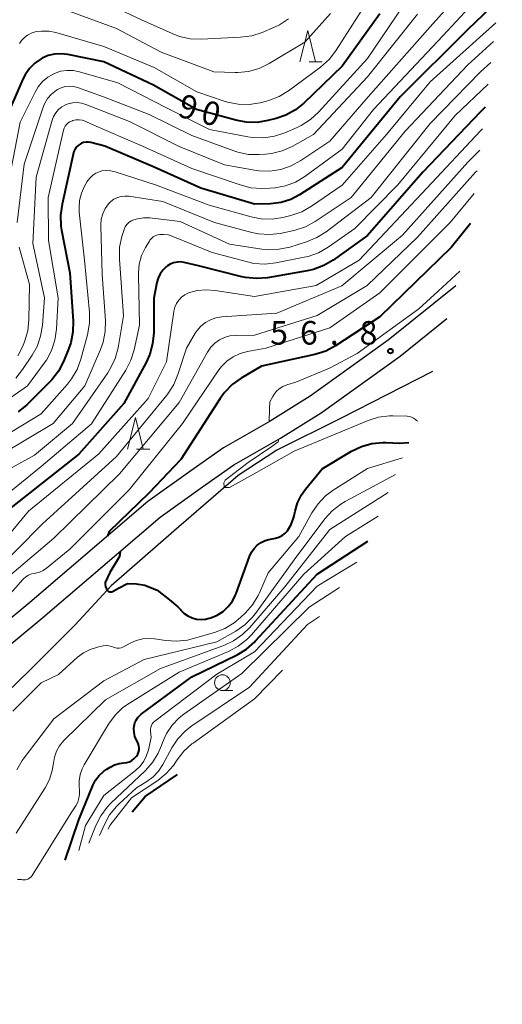
# Model space of a CAD drawing. Units: metres. Extents: x -68000 to -67015, y 33000 to 34500.
# Drawn here: x -67446 to -67370, y 33000 to 33157 of the extents above; entities that cross this region are included whole.
import ezdxf

# ---------------------------------------------------------------- set-up
doc = ezdxf.new("R2010")
doc.units = ezdxf.units.M
for name, color, linetype, lineweight in [('210100_道路縁(街区線)', 7, 'Continuous', 30), ('510200_細流', 7, 'Continuous', 30), ('633100_広葉樹林', 7, 'Continuous', 13), ('633200_針葉樹林', 7, 'Continuous', 13), ('710100_等高線(計曲線)', 7, 'Continuous', 40), ('710200_等高線(主曲線)', 7, 'Continuous', 13), ('731200_図化機測定による標高点', 7, 'Continuous', 40)]:
    doc.layers.add(name, color=color, linetype=linetype, lineweight=lineweight)
doc.styles.add('Style-WORKING', font='MS Gothic.ttf')
doc.linetypes.add('25102', pattern='A,0,[39,dgnlstyle-dm2500.shx,S=0.015,R=0,X=0,Y=0],-1.875,[40,dgnlstyle-dm2500.shx,S=0.015,R=0,X=0,Y=0],-1.875', length=3.75)

msp = doc.modelspace()

# ---------------------------------------------------------------- linework, layer by layer
at = {"layer": '210100_道路縁(街区線)', "linetype": 'Continuous', "lineweight": 30, "flags": 128}
for points in [[(-67376.93, 33114.9), (-67387.69, 33106.25), (-67400.14, 33097.34), (-67406.48, 33093.37), (-67413.96, 33089.11), (-67419.13, 33085.47), (-67426, 33080.55), (-67444.79, 33064.51), (-67459.68, 33052.2), (-67469.69, 33042.82)], [(-67465.88, 33038.75), (-67456, 33048.02), (-67455.49, 33049), (-67455.34, 33050.91), (-67455.06, 33051.92), (-67442.76, 33062.09), (-67424.04, 33078.06), (-67417.3, 33082.9), (-67412.27, 33086.44), (-67404.86, 33090.66), (-67398.37, 33094.71), (-67385.77, 33103.74), (-67378.33, 33109.71)]]:
    msp.add_lwpolyline(points, dxfattribs=at)
at = {"layer": '510200_細流', "linetype": '25102', "lineweight": 30, "flags": 128}
msp.add_lwpolyline([(-67380.61, 33101.28), (-67395.19, 33093.82), (-67405.44, 33088.76), (-67411.62, 33084.69), (-67421.87, 33075.84), (-67431.85, 33067.13), (-67437.6, 33060.95), (-67444.77, 33053.79), (-67450.52, 33048.17), (-67452.35, 33047.05), (-67453.47, 33046.49), (-67454.46, 33045.78), (-67455.86, 33044.24), (-67459.69, 33038.86), (-67461.25, 33036.9), (-67462.42, 33035.93), (-67463.69, 33035.54), (-67465.35, 33035.15), (-67471.59, 33034.07), (-67473.84, 33033.29), (-67476.96, 33032.22), (-67479.01, 33031.54), (-67485.74, 33027.83), (-67493.06, 33023.93), (-67495.7, 33021.68), (-67504.97, 33013.48), (-67512.57, 33008.44), (-67520.4, 33000.88), (-67520.55, 33000.5)], dxfattribs=at)
at = {"layer": '633100_広葉樹林', "linetype": 'Continuous', "lineweight": 13}
msp.add_line((-67414.11, 33050.47), (-67412.44, 33050.47), dxfattribs=at)
msp.add_circle((-67414.11, 33051.72), 1.25, dxfattribs=at)
at = {"layer": '633200_針葉樹林', "linetype": 'Continuous', "lineweight": 13}
for p, q in [((-67400.29, 33150.57), (-67398.21, 33150.57)), ((-67427.78, 33088.93), (-67425.7, 33088.93))]:
    msp.add_line(p, q, dxfattribs=at)
at = {"layer": '633200_針葉樹林', "linetype": 'Continuous', "lineweight": 13, "flags": 128}
for points in [[(-67401.75, 33150.57), (-67400.5, 33155.57), (-67399.25, 33150.57)], [(-67429.24, 33088.93), (-67427.99, 33093.93), (-67426.74, 33088.93)]]:
    msp.add_lwpolyline(points, dxfattribs=at)
at = {"layer": '710100_等高線(計曲線)', "linetype": 'Continuous', "lineweight": 40, "flags": 128}
for points, elevation in [([(-67370.08, 33160.53), (-67375, 33155.74), (-67385.78, 33145), (-67395, 33133.75), (-67401.81, 33129.41), (-67403.23, 33128.68), (-67404.74, 33128.2), (-67406.47, 33127.99), (-67409, 33127.92), (-67417.55, 33130.45), (-67425, 33133.8), (-67432.85, 33137.15), (-67435.09, 33137.75), (-67435.47, 33137.81), (-67435.85, 33137.81), (-67436.23, 33137.75), (-67436.59, 33137.62), (-67436.81, 33137.5), (-67437.13, 33137.26), (-67437.4, 33136.98), (-67437.61, 33136.65), (-67437.77, 33136.29), (-67437.83, 33136.08), (-67439.67, 33127.91), (-67439.91, 33126.19), (-67439.84, 33124.44), (-67439.74, 33123.8), (-67438.41, 33117), (-67437.91, 33109.31), (-67437.95, 33107.57), (-67438.29, 33105.86), (-67438.64, 33104.86), (-67439.45, 33102.88), (-67440.25, 33101.34), (-67441.31, 33099.95), (-67441.67, 33099.57), (-67445.29, 33095.99), (-67446.64, 33094.88)], 80), ([(-67389, 33158.23), (-67395, 33149.88), (-67401.11, 33144.03), (-67402.47, 33142.94), (-67404, 33142.1), (-67405.53, 33141.57), (-67406.85, 33141.24), (-67408.57, 33140.95), (-67410.31, 33140.97), (-67412, 33141.28), (-67418.23, 33143), (-67425.11, 33146.89), (-67433, 33150.58), (-67438.74, 33151.76), (-67439.79, 33151.88), (-67440.85, 33151.82), (-67441.88, 33151.58), (-67442.85, 33151.16), (-67443, 33151.07), (-67444, 33150.38), (-67444.86, 33149.52), (-67445.56, 33148.52), (-67445.92, 33147.81), (-67448.88, 33141)], 90), ([(-67372.25, 33143.38), (-67373, 33142.62), (-67382.16, 33133), (-67391, 33122.94), (-67396.44, 33119.03), (-67397.94, 33118.14), (-67399.57, 33117.52), (-67400.61, 33117.29), (-67406.94, 33116.21), (-67408.67, 33116.07), (-67410.41, 33116.24), (-67411.03, 33116.37)], 70), ([(-67374.59, 33124.86), (-67377.65, 33121), (-67389, 33109.97), (-67396.1, 33105.36), (-67397.64, 33104.54), (-67399.4, 33103.98), (-67407.88, 33102.12), (-67411.13, 33100.21), (-67412.55, 33099.19), (-67413.77, 33097.95), (-67414.46, 33097), (-67420.74, 33087.26)], 60), ([(-67411.03, 33116.37), (-67417.91, 33118.09), (-67420.23, 33118.64), (-67420.79, 33118.72), (-67421.35, 33118.7), (-67421.9, 33118.59), (-67422.42, 33118.38), (-67422.89, 33118.09), (-67423, 33118), (-67423.56, 33117.46), (-67424.01, 33116.83), (-67424.35, 33116.14), (-67424.55, 33115.45), (-67425.06, 33112.94), (-67425.07, 33107.45), (-67425.23, 33105.71), (-67425.68, 33104.03), (-67426.28, 33102.7), (-67429.8, 33096.2), (-67437, 33088.13), (-67448.6, 33079)], 70), ([(-67420.76, 33063.33), (-67420.72, 33063.28), (-67420.2, 33062.76), (-67419.61, 33062.34), (-67418.95, 33062.03), (-67418.24, 33061.83), (-67417.52, 33061.76), (-67416.79, 33061.82), (-67416.2, 33061.97), (-67415.95, 33062.05), (-67414.94, 33062.48), (-67414.01, 33063.08), (-67413.2, 33063.83), (-67412.53, 33064.71), (-67412.03, 33065.69), (-67411.94, 33065.92), (-67409.8, 33071.84), (-67409.49, 33072.5), (-67409.07, 33073.1), (-67408.55, 33073.62), (-67407.95, 33074.04), (-67407.29, 33074.36), (-67406.7, 33074.52), (-67405.64, 33074.74), (-67405.1, 33074.9), (-67404.6, 33075.16), (-67404.15, 33075.49), (-67403.76, 33075.9), (-67403.66, 33076.03), (-67403.14, 33076.93), (-67402.78, 33077.91), (-67402.68, 33078.31), (-67402.54, 33079.03), (-67402.14, 33080.38), (-67401.52, 33081.64), (-67400.87, 33082.55), (-67398.22, 33085.78), (-67393.53, 33088.57), (-67391.96, 33089.33), (-67390.29, 33089.8), (-67388.55, 33089.98), (-67388.05, 33089.97), (-67385.82, 33089.89), (-67384.39, 33089.97)], 60), ([(-67420.74, 33087.26), (-67425.84, 33081.91), (-67432.15, 33075.8), (-67432.45, 33075.04)], 60), ([(-67427.86, 33045.77), (-67427.58, 33046.19), (-67427.23, 33046.55), (-67427.04, 33046.71), (-67419, 33052.65), (-67411.78, 33056.18), (-67410.28, 33057.08), (-67408.97, 33058.22), (-67408.83, 33058.37), (-67399, 33069), (-67390.92, 33074.27)], 70), ([(-67430.42, 33072.61), (-67430.51, 33071.82), (-67432.03, 33069.29), (-67432.82, 33067.67), (-67432.82, 33067.36), (-67432.76, 33067.05), (-67432.66, 33066.76), (-67432.5, 33066.49), (-67432.48, 33066.46), (-67432.4, 33066.37), (-67432.31, 33066.29), (-67432.2, 33066.23), (-67432.08, 33066.19), (-67431.96, 33066.17), (-67431.84, 33066.18), (-67431.72, 33066.2), (-67431.61, 33066.24), (-67431.53, 33066.29), (-67430.68, 33066.75), (-67429.24, 33067.5), (-67427.82, 33067.47), (-67426.48, 33067.25), (-67424.5, 33066.48), (-67422.57, 33064.92), (-67421.2, 33063.81), (-67420.76, 33063.33)], 60), ([(-67439.15, 33023.44), (-67437, 33029.86), (-67434.77, 33035.32), (-67434.32, 33036.19), (-67433.73, 33036.96), (-67433.02, 33037.63), (-67432.54, 33037.96), (-67432, 33038.29), (-67431.31, 33038.64), (-67430.57, 33038.87), (-67429.82, 33038.96), (-67429.37, 33039.01), (-67428.94, 33039.14), (-67428.54, 33039.35), (-67428.19, 33039.62), (-67427.9, 33039.92), (-67427.82, 33040.03), (-67427.62, 33040.32), (-67427.48, 33040.64), (-67427.4, 33040.98), (-67427.38, 33041.33), (-67427.42, 33041.68), (-67427.52, 33042.01), (-67427.61, 33042.21), (-67427.8, 33042.59), (-67428.05, 33043.17), (-67428.19, 33043.79), (-67428.22, 33044.43), (-67428.18, 33044.82), (-67428.06, 33045.31), (-67427.86, 33045.77)], 70), ([(-67428.51, 33031.16), (-67426.41, 33033.59), (-67421.41, 33037), (-67421.29, 33037.08)], 80)]:
    msp.add_lwpolyline(points, dxfattribs=dict(at, elevation=elevation))
at = {"layer": '710200_等高線(主曲線)', "linetype": 'Continuous', "lineweight": 13, "flags": 128}
for points, elevation in [([(-67371.33, 33167), (-67381, 33156.17), (-67390.88, 33145), (-67397, 33137.98), (-67401.64, 33134.86), (-67403.16, 33134.02), (-67404.81, 33133.46), (-67406.53, 33133.19), (-67408.28, 33133.22), (-67408.99, 33133.33), (-67413.8, 33134.2), (-67421, 33137.09), (-67428.93, 33141.07), (-67435.86, 33143.82), (-67436.56, 33144.03), (-67437.28, 33144.12), (-67438, 33144.08), (-67438.71, 33143.91), (-67439.14, 33143.74), (-67439.72, 33143.41), (-67440.23, 33142.98), (-67440.67, 33142.47), (-67441.01, 33141.9), (-67441.23, 33141.29), (-67443.78, 33132.22), (-67444.33, 33121.67), (-67442.48, 33113), (-67442.81, 33108.65), (-67443.09, 33106.93)], 84), ([(-67369.5, 33165.11), (-67371.32, 33163), (-67379, 33154.73), (-67390.05, 33143), (-67395, 33136.66), (-67400.98, 33132.33), (-67402.45, 33131.45), (-67404.06, 33130.84), (-67405.74, 33130.51), (-67406.54, 33130.46), (-67407.82, 33130.44), (-67409.56, 33130.55), (-67411.29, 33130.98), (-67419, 33133.63), (-67426.83, 33137.17), (-67435, 33140.69), (-67436, 33141.13), (-67436.47, 33141.29), (-67436.95, 33141.36), (-67437.45, 33141.35), (-67437.93, 33141.25), (-67438.03, 33141.22), (-67438.08, 33141.2), (-67438.41, 33141.06)], 82), ([(-67382.96, 33163), (-67391, 33151.15), (-67398.79, 33142.58), (-67400.07, 33141.4), (-67401.54, 33140.46), (-67402.2, 33140.15), (-67404.16, 33139.29), (-67405.81, 33138.74), (-67407.53, 33138.48), (-67409.27, 33138.52), (-67410.05, 33138.64), (-67416.18, 33139.82), (-67423, 33143.25), (-67430.76, 33147.24), (-67436.88, 33149.02), (-67437.88, 33149.22), (-67438.89, 33149.24), (-67439.9, 33149.09), (-67440.86, 33148.76), (-67441, 33148.7), (-67441.95, 33148.15), (-67442.79, 33147.44), (-67443.5, 33146.59), (-67443.98, 33145.78), (-67446.33, 33141), (-67448.58, 33129.42)], 88), ([(-67403.58, 33157.46), (-67405.03, 33156.5), (-67405.81, 33156.13), (-67407.76, 33155.29), (-67409.42, 33154.75), (-67411.21, 33154.5), (-67417.5, 33154.19), (-67419.24, 33154.26), (-67420.95, 33154.62), (-67422.14, 33155.08), (-67427, 33157.3), (-67434.95, 33161.05)], 96), ([(-67383, 33158.18), (-67391, 33148.21), (-67399.59, 33139), (-67403.01, 33137.11), (-67404.61, 33136.4), (-67406.3, 33135.98), (-67407.27, 33135.87), (-67408.23, 33135.81), (-67409.97, 33135.86), (-67411.68, 33136.21), (-67412.27, 33136.41), (-67419, 33138.88), (-67425.81, 33142.19), (-67433.08, 33145), (-67437.21, 33146.48), (-67437.85, 33146.64), (-67438.5, 33146.7), (-67439.15, 33146.64), (-67439.79, 33146.46), (-67440.38, 33146.18), (-67440.58, 33146.06), (-67441.33, 33145.45), (-67441.97, 33144.73), (-67442.46, 33143.9), (-67442.75, 33143.2), (-67445.69, 33134.31), (-67446.83, 33125.01)], 86), ([(-67392.02, 33158.66), (-67396, 33152.43), (-67397.06, 33151.04), (-67398.49, 33149.76), (-67403.59, 33145.99), (-67405.08, 33145.08), (-67406.7, 33144.44), (-67407.09, 33144.34), (-67408.12, 33144.08), (-67409.84, 33143.8), (-67411.58, 33143.83), (-67413.29, 33144.16), (-67413.81, 33144.32), (-67418.18, 33145.82), (-67425, 33149.69), (-67432.99, 33153.01), (-67440.65, 33155.24), (-67441.8, 33155.47), (-67442.97, 33155.5), (-67443.94, 33155.36), (-67444.57, 33155.17), (-67445.16, 33154.86), (-67445.68, 33154.47), (-67446.13, 33153.98), (-67446.44, 33153.52)], 92), ([(-67396.86, 33158.27), (-67401, 33153.7), (-67406.68, 33150.31), (-67408.25, 33149.55), (-67409.93, 33149.08), (-67411.66, 33148.9), (-67412.1, 33148.9), (-67415.5, 33149), (-67423.88, 33152.12), (-67431, 33155.91), (-67439.14, 33158.86)], 94), ([(-67370.55, 33156.79), (-67381, 33147.42), (-67387.97, 33139), (-67395, 33130.97), (-67399.94, 33127.59), (-67401.45, 33126.73), (-67403.22, 33126.13), (-67404.47, 33125.82), (-67406.2, 33125.56), (-67407.94, 33125.6), (-67409.51, 33125.9), (-67416.24, 33127.76), (-67424.78, 33131), (-67431.23, 33133.1)], 78), ([(-67370.93, 33153.81), (-67375, 33150.13), (-67385, 33139.53), (-67393.6, 33129), (-67399.35, 33125.16), (-67400.87, 33124.32), (-67402.52, 33123.76), (-67402.95, 33123.67), (-67404.9, 33123.28), (-67406.63, 33123.09), (-67408.37, 33123.2), (-67409.42, 33123.42), (-67415.35, 33125), (-67423.63, 33128.37), (-67429.04, 33129.18), (-67429.66, 33129.22), (-67430.27, 33129.15), (-67430.86, 33128.98), (-67431.42, 33128.7), (-67431.91, 33128.33), (-67432.28, 33127.96), (-67432.8, 33127.22), (-67433.18, 33126.4), (-67433.42, 33125.53), (-67433.5, 33124.63), (-67433.49, 33124.47), (-67433.27, 33116.73), (-67432.77, 33109.4), (-67432.81, 33107.66), (-67433.14, 33105.95), (-67433.56, 33104.79), (-67436.04, 33099), (-67441.08, 33093), (-67449.57, 33087.93)], 76), ([(-67371.35, 33150.48), (-67372.98, 33149), (-67381, 33140.77), (-67390.42, 33129), (-67397.57, 33123.53), (-67399.04, 33122.6), (-67400.72, 33121.91), (-67403.38, 33121.1), (-67405.09, 33120.74), (-67406.83, 33120.68), (-67407.82, 33120.78)], 74), ([(-67371.78, 33147.04), (-67377, 33142.05), (-67386.18, 33131), (-67393, 33124.05), (-67397.27, 33121.07), (-67398.78, 33120.2), (-67400.42, 33119.61), (-67401.07, 33119.46), (-67405.61, 33118.57), (-67407.34, 33118.38), (-67409.08, 33118.5), (-67410.11, 33118.72), (-67415.77, 33120.23), (-67421.99, 33122.78), (-67422.73, 33123.02), (-67423.5, 33123.11), (-67424.09, 33123.1), (-67424.46, 33123.03), (-67424.81, 33122.9), (-67425.13, 33122.72), (-67425.42, 33122.47), (-67425.66, 33122.18), (-67425.74, 33122.06), (-67426.37, 33121), (-67426.99, 33119.74), (-67427.37, 33118.38), (-67427.51, 33116.98), (-67427.51, 33116.67), (-67427.32, 33108.68), (-67428.18, 33104.74), (-67428.7, 33103.08), (-67429.53, 33101.5), (-67435, 33092.95), (-67443, 33086.17), (-67451, 33079.69)], 72), ([(-67438.41, 33141.06), (-67438.7, 33140.86), (-67438.96, 33140.62), (-67439.17, 33140.33), (-67439.33, 33140.01), (-67439.42, 33139.73), (-67441.89, 33129), (-67441.85, 33122.15), (-67440.27, 33113), (-67440.55, 33108), (-67440.8, 33106.28), (-67441.34, 33104.62), (-67442.16, 33103.09), (-67442.51, 33102.59), (-67445.18, 33099), (-67451.09, 33094.91)], 82), ([(-67372.68, 33139.93), (-67373, 33139.61), (-67381.53, 33130.47), (-67392.31, 33119), (-67399.16, 33115), (-67409, 33113.2), (-67415.27, 33114.2), (-67416.72, 33114.31), (-67418.15, 33114.16), (-67419.51, 33113.78), (-67420.09, 33113.5), (-67420.62, 33113.12), (-67421.07, 33112.66), (-67421.43, 33112.12), (-67421.7, 33111.53), (-67421.86, 33110.91), (-67421.87, 33110.82), (-67423, 33102.81), (-67425.95, 33097), (-67433.83, 33088.17), (-67445, 33079.04), (-67453.36, 33069)], 68), ([(-67373.11, 33136.53), (-67375, 33134.63), (-67385.39, 33123), (-67395.08, 33114.92), (-67405.45, 33110.55), (-67414.22, 33109.97), (-67415.14, 33109.82), (-67416.01, 33109.52), (-67416.82, 33109.08), (-67417.55, 33108.5), (-67418.16, 33107.8), (-67418.43, 33107.39), (-67419.86, 33105), (-67421.2, 33100.81), (-67421.88, 33099.2), (-67422.82, 33097.74)], 66), ([(-67373.53, 33133.24), (-67373.77, 33133), (-67383, 33122.66), (-67391.06, 33115), (-67399, 33110.17), (-67409, 33107.04), (-67412.01, 33107.02), (-67412.91, 33106.94), (-67413.78, 33106.7), (-67414.59, 33106.31), (-67415.33, 33105.79), (-67415.96, 33105.15), (-67416.49, 33104.38), (-67421, 33096.33), (-67430.49, 33085), (-67441, 33074.72), (-67450.17, 33067)], 64), ([(-67431.23, 33133.1), (-67431.92, 33133.26), (-67432.63, 33133.3), (-67433.33, 33133.21), (-67433.74, 33133.1), (-67434.29, 33132.87), (-67434.78, 33132.55), (-67435.21, 33132.14), (-67435.57, 33131.67), (-67435.65, 33131.54), (-67436.08, 33130.77), (-67436.57, 33129.67), (-67436.87, 33128.51), (-67436.96, 33127.31), (-67436.92, 33126.66), (-67436.09, 33119), (-67435.29, 33110.72), (-67435.28, 33108.98), (-67435.6, 33107.11), (-67436.67, 33103.24), (-67437.27, 33101.61), (-67438.15, 33100.1), (-67438.82, 33099.26), (-67443, 33094.55), (-67449.24, 33090.76)], 78), ([(-67373.99, 33129.63), (-67377.83, 33125)], 62), ([(-67407.82, 33120.78), (-67413, 33121.58), (-67420.82, 33125.18), (-67425.7, 33125.74), (-67426.68, 33125.76), (-67427.65, 33125.61), (-67428.23, 33125.44), (-67428.64, 33125.25), (-67429.02, 33124.99), (-67429.34, 33124.68), (-67429.6, 33124.31), (-67429.79, 33123.9), (-67429.84, 33123.75), (-67430.14, 33122.77), (-67430.49, 33121.06), (-67430.54, 33119.16), (-67429.88, 33110.12), (-67430.75, 33105.06), (-67431.2, 33103.37), (-67431.93, 33101.79), (-67432.4, 33101.05), (-67438, 33093), (-67444.05, 33087.95), (-67447.62, 33085.98)], 74), ([(-67377.83, 33125), (-67389, 33113.79), (-67397, 33108.21), (-67407.2, 33105), (-67410.1, 33104.48), (-67411.28, 33104.16), (-67412.39, 33103.64), (-67413.39, 33102.94), (-67414.25, 33102.07), (-67414.66, 33101.53), (-67420.49, 33093), (-67429, 33082.41), (-67438.44, 33073), (-67442.17, 33069.94), (-67442.7, 33069.58), (-67443.28, 33069.31), (-67443.9, 33069.15), (-67444.07, 33069.13), (-67444.56, 33069.03), (-67445.02, 33068.84), (-67445.44, 33068.58), (-67445.81, 33068.25), (-67445.86, 33068.2), (-67453.73, 33059.37)], 62), ([(-67446.53, 33121.06), (-67444.85, 33115.15), (-67444.96, 33109.5), (-67445.15, 33107.77), (-67445.67, 33106.01), (-67446, 33105.18), (-67446.7, 33103.78)], 86), ([(-67376.29, 33117.24), (-67379.7, 33114.07), (-67382.83, 33111.27), (-67392.61, 33104.17), (-67397.02, 33101.82), (-67402.41, 33099.59), (-67403.87, 33099.13), (-67404.49, 33098.87), (-67405.05, 33098.52), (-67405.53, 33098.07), (-67405.94, 33097.54), (-67406.07, 33097.32), (-67406.53, 33096.47), (-67406.61, 33095.31), (-67406.65, 33093.27)], 58), ([(-67443.09, 33106.93), (-67443.66, 33105.28), (-67444.45, 33103.86), (-67445.97, 33101.57), (-67447.05, 33100.21)], 84), ([(-67422.82, 33097.74), (-67422.98, 33097.53), (-67431, 33087.74), (-67442.81, 33077), (-67451, 33068.73)], 66), ([(-67405.1, 33090.52), (-67405.21, 33090.08), (-67406.24, 33089.32), (-67409.99, 33086.81), (-67413.68, 33083.99), (-67413.91, 33083.57), (-67413.86, 33082.98), (-67413.68, 33082.81), (-67412.98, 33082.78), (-67408.7, 33085.18), (-67402.66, 33088.58), (-67390.9, 33093.5), (-67389.23, 33094), (-67387.5, 33094.2), (-67386.96, 33094.2), (-67384.69, 33094.15), (-67384.32, 33094.11), (-67383.97, 33094), (-67383.64, 33093.84), (-67383.35, 33093.62), (-67383.28, 33093.56), (-67383.18, 33093.48), (-67383.05, 33093.41), (-67382.97, 33093.38)], 58), ([(-67440.24, 33053), (-67437.19, 33055.77), (-67436.26, 33056.48), (-67435.21, 33057.02), (-67434.04, 33057.38), (-67433.11, 33057.57), (-67432.66, 33057.62), (-67432.2, 33057.6), (-67431.75, 33057.49), (-67431.45, 33057.38), (-67431.17, 33057.27), (-67430.87, 33057.22), (-67430.57, 33057.22), (-67430.27, 33057.27), (-67429.99, 33057.37), (-67429.88, 33057.42), (-67428.83, 33058), (-67427.84, 33058.43), (-67426.79, 33058.69), (-67425.71, 33058.76), (-67424.94, 33058.69), (-67423.15, 33058.42), (-67421.41, 33058.32), (-67419.68, 33058.51), (-67418.91, 33058.7), (-67415.35, 33059.72), (-67413.73, 33060.35), (-67412.23, 33061.25), (-67411.23, 33062.09), (-67410.45, 33062.82), (-67409.3, 33064.13), (-67408.39, 33065.62), (-67408.19, 33066.04), (-67406.81, 33069.19), (-67401.92, 33075), (-67399.84, 33078.76), (-67398.87, 33080.21), (-67397.66, 33081.46), (-67396.44, 33082.37), (-67391, 33085.82), (-67385.41, 33087.52)], 62), ([(-67446.9, 33037.85), (-67446.01, 33039.35), (-67445.85, 33039.56), (-67441, 33045.96), (-67433, 33051.99), (-67426.58, 33055.42), (-67415, 33058.2), (-67411.99, 33059.92), (-67410.56, 33060.92), (-67409.32, 33062.15), (-67408.85, 33062.76), (-67402.7, 33071.3), (-67397.79, 33077.79), (-67396.62, 33079.08), (-67395.25, 33080.15), (-67394.55, 33080.56), (-67386.51, 33084.88)], 64), ([(-67447, 33027.73), (-67442.37, 33034.99), (-67441.68, 33036.3), (-67441.23, 33037.72), (-67441.06, 33038.89), (-67440.89, 33039.87), (-67440.56, 33040.8), (-67440.07, 33041.67), (-67439.38, 33042.49), (-67432.77, 33049), (-67424, 33054), (-67413.91, 33057.65), (-67412.33, 33058.39), (-67410.9, 33059.39), (-67409.75, 33060.52), (-67404.15, 33067), (-67397, 33076.12), (-67387.7, 33082.02)], 66), ([(-67446.75, 33020.39), (-67446.14, 33020.35), (-67446, 33020.33), (-67445.74, 33020.3), (-67445.49, 33020.32), (-67445.24, 33020.38), (-67445, 33020.48), (-67444.79, 33020.63), (-67444.6, 33020.8), (-67444.46, 33021), (-67438.24, 33031), (-67437.5, 33032.12), (-67437.18, 33032.7), (-67436.98, 33033.32), (-67436.88, 33033.97), (-67436.9, 33034.58), (-67436.95, 33035.12), (-67436.97, 33036.11), (-67436.81, 33037.08), (-67436.49, 33038.01), (-67436.17, 33038.62), (-67432.25, 33045.13), (-67431.22, 33046.54), (-67429.97, 33047.75), (-67428.94, 33048.48), (-67421, 33053.39), (-67413.15, 33056.7), (-67411.61, 33057.51), (-67410.23, 33058.58), (-67409.47, 33059.36), (-67401.13, 33069), (-67394.47, 33075), (-67389.27, 33078.24)], 68), ([(-67427.97, 33037.73), (-67427.24, 33038.42), (-67426.64, 33039.22), (-67426.2, 33040.11), (-67425.92, 33041), (-67425.49, 33043), (-67425.59, 33044), (-67425.59, 33044.31), (-67425.54, 33044.62), (-67425.44, 33044.91), (-67425.29, 33045.19), (-67425.09, 33045.43), (-67424.89, 33045.61), (-67415, 33053.09), (-67409, 33056.65), (-67399, 33067.08), (-67392.69, 33070.93)], 72), ([(-67435.41, 33026.16), (-67434.29, 33028.96), (-67433.51, 33030.51), (-67432.46, 33031.91), (-67431.88, 33032.51), (-67426.41, 33037.69), (-67425.25, 33038.99), (-67424.34, 33040.48), (-67423.83, 33041.7), (-67423.66, 33042.19), (-67423.01, 33043.65), (-67422.12, 33044.97), (-67421.01, 33046.12), (-67420.25, 33046.71), (-67411, 33053.18), (-67400.26, 33063.74), (-67395.47, 33066.89)], 74), ([(-67433.69, 33027.4), (-67432.93, 33029.13), (-67432.09, 33030.66), (-67431, 33032.01), (-67430.61, 33032.4), (-67427.82, 33035), (-67426.17, 33036), (-67425.17, 33036.74), (-67424.3, 33037.64), (-67423.6, 33038.69), (-67422.17, 33041.32), (-67421.2, 33042.77), (-67420, 33044.03), (-67418.97, 33044.83), (-67409.8, 33051), (-67400.54, 33061), (-67398.65, 33062.26)], 76), ([(-67447.51, 33047.18), (-67443, 33051.68), (-67440.24, 33053)], 62), ([(-67432.31, 33028.4), (-67432.04, 33029), (-67428.61, 33033.39), (-67424.43, 33036.16), (-67423.06, 33037.25), (-67421.91, 33038.55), (-67421.54, 33039.09), (-67421.34, 33039.41), (-67420.27, 33040.79), (-67418.98, 33041.96), (-67418.77, 33042.11), (-67409, 33049.16), (-67404.54, 33053.69)], 78), ([(-67436.98, 33025.02), (-67435.93, 33029), (-67433, 33033.75), (-67427.97, 33037.73)], 72)]:
    msp.add_lwpolyline(points, dxfattribs=dict(at, elevation=elevation))
at = {"layer": '731200_図化機測定による標高点', "linetype": 'Continuous', "lineweight": 40}
msp.add_circle((-67387.34, 33104.52, 56.83), 0.375, dxfattribs=at)

# ---------------------------------------------------------------- texts
at = {"layer": '710100_等高線(計曲線)', "linetype": 'Continuous', "lineweight": 40, "style": 'Style-WORKING'}
for s, p in [('9', (-67421.39, 33141.93, -10)), ('0', (-67417.77, 33140.96, -10))]:
    msp.add_text(s, height=3.75, rotation=345, dxfattribs=at).set_placement(p)
at = {"layer": '731200_図化機測定による標高点', "linetype": 'Continuous', "lineweight": 40, "style": 'Style-WORKING'}
for s, p in [('6', (-67401.75, 33105.56, -10)), ('5', (-67406.5, 33105.56, -10)), ('8', (-67392.25, 33105.56, -10)), ('.', (-67397, 33105.56, -10))]:
    msp.add_text(s, height=3.75, dxfattribs=at).set_placement(p)

doc.saveas('drawing.dxf')
